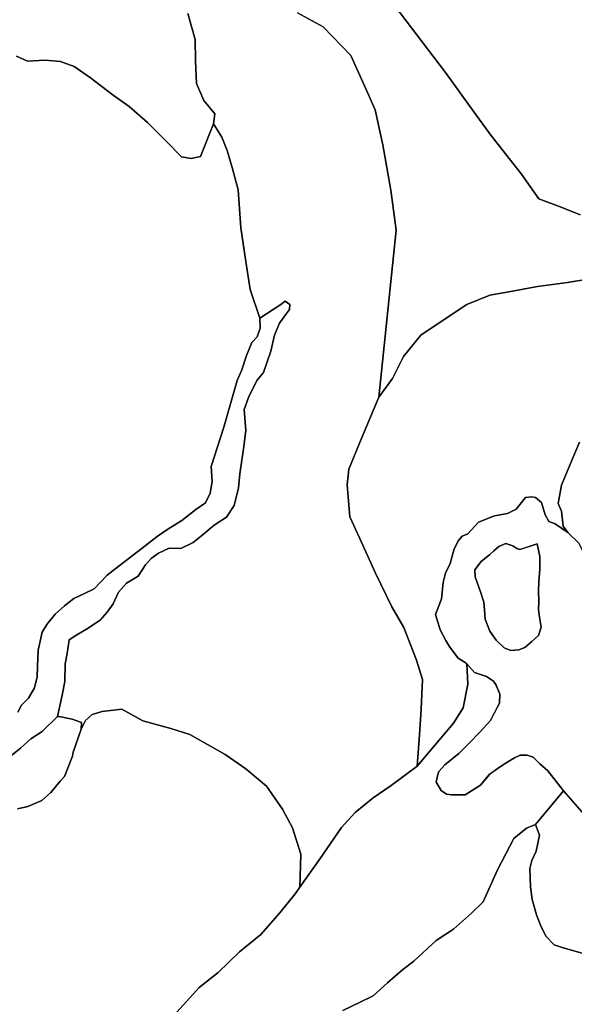
# Model space of a CAD drawing. Units: inches. Extents: x 485165 to 506436, y 6713855 to 6743297.
# Drawn here: x 497204 to 498204, y 6717589 to 6719365 of the extents above; entities that cross this region are included whole.
import ezdxf

# ---------------------------------------------------------------- set-up
doc = ezdxf.new("R2010")
doc.units = ezdxf.units.IN
doc.header["$MEASUREMENT"] = 0
doc.layers.add('DBO.Environment_Soil_poly', color=10, linetype='Continuous')

# ---------------------------------------------------------------- blocks, each defined once
blk = doc.blocks.new('Environment_Soil_poly_ACAD_1_FMEBLOCK35')
at = {"layer": 'DBO.Environment_Soil_poly'}
for points in [[(-305.1, 495), (-285.2, 475.5), (-277.6, 460.4), (-276, 436.4), (-272.4, 417.8), (-270.6, 400.7), (-267.9, 380.5), (-260.7, 345.6), (-254.5, 287.8), (-258.7, 267.8), (-273.7, 246.9), (-273.1, 216.8), (-267.2, 183.5), (-258.3, 156.1), (-249.1, 117.1), (-244.4, 98.4), (-239.2, 77.8), (-212, 44.8), (-194.9, 31.3), (-182.8, 16.1), (-161.8, -19.2), (-134.9, -47.9), (-109.9, -62.8), (-81.7, -70), (-43.9, -70.1), (-19.5, -64.4), (4.7, -66.8), (28.3, -65.4), (55.8, -74.7), (74.6, -89.7), (92, -112.5), (112, -127.5), (131.6, -138.1), (144.3, -152), (171.3, -166.5), (182.5, -183.2), (198.3, -201.3), (214.4, -212.9), (227, -231.3), (252.2, -246.7), (288.3, -262.6), (306, -270.2), (324.7, -280.1), (353, -307), (368.3, -331.4), (389, -345.4), (407.2, -347.1), (411.3, -340.2), (408, -328.3), (427.4, -313.1), (450.1, -311.1), (473.9, -312.5), (492.5, -310.1), (505.4, -298), (517.9, -292.2), (525.3, -289.9), (538.2, -293.5), (543.2, -295.7), (543.2, -301.9), (531.3, -311.3), (523.8, -326.6), (514.7, -340.9), (494.9, -346.6), (483.8, -343.3), (470.9, -345.9), (468, -366.3), (463, -376), (454.3, -375.5), (446.9, -376.6), (426.4, -390.6), (412.1, -402.2), (385.9, -416), (354.4, -420.9), (352.3, -414), (339, -423), (329.8, -440.7), (319.9, -459.3), (314.8, -471.2), (305.1, -483), (301.7, -490.2), (287.1, -497.5), (272.5, -503.7), (257.9, -509.8), (248.8, -524.1), (230.6, -546.6), (221.8, -550.6), (212.9, -557), (206, -559.1), (206, -559.1), (206.2, -558.4), (197.3, -540.6), (184.6, -543.6), (173.5, -549.9), (162.3, -550), (156.1, -548.9), (154.6, -544.5), (156.9, -538.4), (159.6, -531), (173.9, -527.8), (179.8, -520), (191.9, -504.8), (198.2, -477.2), (199.1, -451.5), (201.2, -425.8), (203.8, -406.1), (189.5, -369.4), (166.2, -350.9), (153.5, -329.8), (142.7, -316.2), (125.3, -291.1), (119.3, -275.9), (106, -259.5), (90.6, -238.5), (79.7, -220), (67, -197.7), (58.8, -172.8), (38.4, -154.6), (22.1, -142.5), (4.8, -128.5), (-45.9, -93.5), (-87, -89.9), (-117.1, -93.1), (-147.3, -91.3), (-177.7, -89), (-205.2, -67.4), (-239.3, -40.3), (-261, -22.8), (-279, -9.7), (-312.7, 28.7), (-341, 65.2), (-355.3, 77.7), (-367.1, 89.7), (-378.2, 93), (-390.6, 92.9), (-400.8, 88.2), (-413.2, 80.9), (-426.2, 72.6), (-445.8, 59.1), (-462.4, 39.1), (-489.7, 21.4), (-514.7, 21.7), (-523.6, 22.7), (-533.5, 29.4), (-542.2, 44.5), (-540.1, 55.6), (-537.6, 63.5), (-526.9, 75.7), (-501.6, 96.4), (-483.5, 114.3), (-463.7, 134.6), (-444.3, 155.9), (-437.3, 169.8), (-428.3, 186.9), (-427.4, 203.1), (-434.1, 219.7), (-439.1, 226.9), (-451.5, 235.3), (-473.3, 242.1), (-487.2, 258.1), (-488, 259), (-502.4, 268.1), (-517.8, 288), (-524.6, 300), (-534.8, 319.5), (-543.2, 347.1), (-537.5, 362.7), (-532.6, 375.1), (-529.5, 404.6), (-525.6, 421.6), (-516.9, 439.1), (-510, 465.4), (-502.2, 480.2), (-495.1, 487.9), (-484.9, 492.6), (-465.8, 513.2), (-437.3, 524.7), (-413.4, 529), (-398, 537.1), (-381.2, 557.8), (-369.9, 559.1), (-363.1, 557.7), (-352.1, 548.7), (-345.9, 526.8), (-339.1, 514.8), (-328, 510.3)], [(-360.1, 474.2), (-391.1, 464.4), (-396.8, 465.7), (-404.2, 470.7), (-416.5, 475.2), (-429, 469.5), (-438.4, 461.8), (-445.4, 455.1), (-461.4, 442.2), (-472.5, 427.5), (-471.7, 414.9), (-461.5, 385.9), (-456.5, 369.1), (-455.1, 355.1), (-453.9, 338.2), (-445.6, 316.7), (-434.1, 300.6), (-419.8, 287), (-407.8, 281.8), (-393.4, 283.4), (-382.3, 287.4), (-369.8, 298.2), (-357.9, 308.8), (-353.1, 323.9), (-356, 342.2), (-357.9, 356), (-357, 371), (-357.7, 388.1), (-357, 407), (-355.5, 428), (-355.1, 451.2)], [(271.4, -295.1), (229.6, -259.9), (219.1, -250.7), (218.1, -252.2), (217.1, -256.1), (217.9, -261.3), (224.7, -279.6), (227.4, -299.7), (237.7, -313.5), (254.6, -323.1), (269.9, -332.9), (288.3, -355.3), (315.1, -370.5), (322.2, -345.9), (317.9, -327.1)]]:
    blk.add_lwpolyline(points, close=True, dxfattribs=at)
blk = doc.blocks.new('Environment_Soil_poly_ACAD_1_FMEBLOCK36')
at = {"layer": 'DBO.Environment_Soil_poly'}
for points in [[(-305.1, 495), (-285.2, 475.5), (-277.6, 460.4), (-276, 436.4), (-272.4, 417.8), (-270.6, 400.7), (-267.9, 380.5), (-260.7, 345.6), (-254.5, 287.8), (-258.7, 267.8), (-273.7, 246.9), (-273.1, 216.8), (-267.2, 183.5), (-258.3, 156.1), (-249.1, 117.1), (-244.4, 98.4), (-239.2, 77.8), (-212, 44.8), (-194.9, 31.3), (-182.8, 16.1), (-161.8, -19.2), (-134.9, -47.9), (-109.9, -62.8), (-81.7, -70), (-43.9, -70.1), (-19.5, -64.4), (4.7, -66.8), (28.3, -65.4), (55.8, -74.7), (74.6, -89.7), (92, -112.5), (112, -127.5), (131.6, -138.1), (144.3, -152), (171.3, -166.5), (182.5, -183.2), (198.3, -201.3), (214.4, -212.9), (227, -231.3), (252.2, -246.7), (288.3, -262.6), (306, -270.2), (324.7, -280.1), (353, -307), (368.3, -331.4), (389, -345.4), (407.2, -347.1), (411.3, -340.2), (408, -328.3), (427.4, -313.1), (450.1, -311.1), (473.9, -312.5), (492.5, -310.1), (505.4, -298), (517.9, -292.2), (525.3, -289.9), (538.2, -293.5), (543.2, -295.7), (543.2, -301.9), (531.3, -311.3), (523.8, -326.6), (514.7, -340.9), (494.9, -346.6), (483.8, -343.3), (470.9, -345.9), (468, -366.3), (463, -376), (454.3, -375.5), (446.9, -376.6), (426.4, -390.6), (412.1, -402.2), (385.9, -416), (354.4, -420.9), (352.3, -414), (339, -423), (329.8, -440.7), (319.9, -459.3), (314.8, -471.2), (305.1, -483), (301.7, -490.2), (287.1, -497.5), (272.5, -503.7), (257.9, -509.8), (248.8, -524.1), (230.6, -546.6), (221.8, -550.6), (212.9, -557), (206, -559.1), (206, -559.1), (206.2, -558.4), (197.3, -540.6), (184.6, -543.6), (173.5, -549.9), (162.3, -550), (156.1, -548.9), (154.6, -544.5), (156.9, -538.4), (159.6, -531), (173.9, -527.8), (179.8, -520), (191.9, -504.8), (198.2, -477.2), (199.1, -451.5), (201.2, -425.8), (203.8, -406.1), (189.5, -369.4), (166.2, -350.9), (153.5, -329.8), (142.7, -316.2), (125.3, -291.1), (119.3, -275.9), (106, -259.5), (90.6, -238.5), (79.7, -220), (67, -197.7), (58.8, -172.8), (38.4, -154.6), (22.1, -142.5), (4.8, -128.5), (-45.9, -93.5), (-87, -89.9), (-117.1, -93.1), (-147.3, -91.3), (-177.7, -89), (-205.2, -67.4), (-239.3, -40.3), (-261, -22.8), (-279, -9.7), (-312.7, 28.7), (-341, 65.2), (-355.3, 77.7), (-367.1, 89.7), (-378.2, 93), (-390.6, 92.9), (-400.8, 88.2), (-413.2, 80.9), (-426.2, 72.6), (-445.8, 59.1), (-462.4, 39.1), (-489.7, 21.4), (-514.7, 21.7), (-523.6, 22.7), (-533.5, 29.4), (-542.2, 44.5), (-540.1, 55.6), (-537.6, 63.5), (-526.9, 75.7), (-501.6, 96.4), (-483.5, 114.3), (-463.7, 134.6), (-444.3, 155.9), (-437.3, 169.8), (-428.3, 186.9), (-427.4, 203.1), (-434.1, 219.7), (-439.1, 226.9), (-451.5, 235.3), (-473.3, 242.1), (-487.2, 258.1), (-488, 259), (-502.4, 268.1), (-517.8, 288), (-524.6, 300), (-534.8, 319.5), (-543.2, 347.1), (-537.5, 362.7), (-532.6, 375.1), (-529.5, 404.6), (-525.6, 421.6), (-516.9, 439.1), (-510, 465.4), (-502.2, 480.2), (-495.1, 487.9), (-484.9, 492.6), (-465.8, 513.2), (-437.3, 524.7), (-413.4, 529), (-398, 537.1), (-381.2, 557.8), (-369.9, 559.1), (-363.1, 557.7), (-352.1, 548.7), (-345.9, 526.8), (-339.1, 514.8), (-328, 510.3)], [(-360.1, 474.2), (-391.1, 464.4), (-396.8, 465.7), (-404.2, 470.7), (-416.5, 475.2), (-429, 469.5), (-438.4, 461.8), (-445.4, 455.1), (-461.4, 442.2), (-472.5, 427.5), (-471.7, 414.9), (-461.5, 385.9), (-456.5, 369.1), (-455.1, 355.1), (-453.9, 338.2), (-445.6, 316.7), (-434.1, 300.6), (-419.8, 287), (-407.8, 281.8), (-393.4, 283.4), (-382.3, 287.4), (-369.8, 298.2), (-357.9, 308.8), (-353.1, 323.9), (-356, 342.2), (-357.9, 356), (-357, 371), (-357.7, 388.1), (-357, 407), (-355.5, 428), (-355.1, 451.2)], [(271.4, -295.1), (229.6, -259.9), (219.1, -250.7), (218.1, -252.2), (217.1, -256.1), (217.9, -261.3), (224.7, -279.6), (227.4, -299.7), (237.7, -313.5), (254.6, -323.1), (269.9, -332.9), (288.3, -355.3), (315.1, -370.5), (322.2, -345.9), (317.9, -327.1)]]:
    blk.add_lwpolyline(points, close=True, dxfattribs=at)

msp = doc.modelspace()

# ---------------------------------------------------------------- linework, layer by layer
at = {"layer": 'DBO.Environment_Soil_poly'}
for points in [[(497880.4222, 6719390.7374), (497972.3964, 6719269.872), (498023.133, 6719198.6865), (498053.5685, 6719156.4351), (498108.8981, 6719086.2694), (498140.4219, 6719041.7085), (498180.5627, 6719026.9815), (498215.22, 6719013.1243)], [(497880.4222, 6719390.7374), (497972.3964, 6719269.872), (498023.133, 6719198.6865), (498053.5685, 6719156.4351), (498108.8981, 6719086.2694), (498140.4219, 6719041.7085), (498180.5627, 6719026.9815), (498215.22, 6719013.1243)], [(498215.22, 6719013.1243), (498180.5627, 6719026.9815), (498140.4219, 6719041.7085), (498108.8981, 6719086.2694), (498053.5685, 6719156.4351), (498023.133, 6719198.6865), (497972.3964, 6719269.872), (497880.4222, 6719390.7374)], [(498215.22, 6719013.1243), (498180.5627, 6719026.9815), (498140.4219, 6719041.7085), (498108.8981, 6719086.2694), (498053.5685, 6719156.4351), (498023.133, 6719198.6865), (497972.3964, 6719269.872), (497880.4222, 6719390.7374)], [(497507.5369, 6719375.9605), (497520.7962, 6719329.11), (497521.4724, 6719290.7278), (497523.1628, 6719249.9961), (497536.521, 6719219.4323), (497556.0884, 6719194.9673), (497553.9033, 6719177.011), (497530.0893, 6719118.5029), (497513.4904, 6719114.5637), (497496.0834, 6719117.5631), (497468.7237, 6719145.8873), (497434.5364, 6719179.6304), (497401.4871, 6719208.2646), (497373.0719, 6719228.8304), (497332.1808, 6719260.174), (497302.6194, 6719280.7998), (497278.2035, 6719289.678), (497249.5821, 6719291.6676), (497218.5118, 6719290.3379), (497198.4414, 6719299.436)], [(497507.5369, 6719375.9605), (497520.7962, 6719329.11), (497521.4724, 6719290.7278), (497523.1628, 6719249.9961), (497536.521, 6719219.4323), (497556.0884, 6719194.9673), (497553.9033, 6719177.011), (497530.0893, 6719118.5029), (497513.4904, 6719114.5637), (497496.0834, 6719117.5631), (497468.7237, 6719145.8873), (497434.5364, 6719179.6304), (497401.4871, 6719208.2646), (497373.0719, 6719228.8304), (497332.1808, 6719260.174), (497302.6194, 6719280.7998), (497278.2035, 6719289.678), (497249.5821, 6719291.6676), (497218.5118, 6719290.3379), (497198.4414, 6719299.436)], [(497704.9671, 6719377.5901), (497751.2511, 6719352.1653), (497801.394, 6719300.3758), (497828.8032, 6719239.2783), (497845.4269, 6719202.4758), (497859.049, 6719139.5386), (497873.7431, 6719057.4053), (497883.2011, 6718985.25), (497851.9741, 6718683.9813), (497820.31, 6718608.1068), (497797.5185, 6718554.2977), (497794.9128, 6718526.1034), (497799.4893, 6718468.0153), (497817.0199, 6718430.5329), (497845.7237, 6718366.6859), (497875.2108, 6718306.0182), (497897.0871, 6718268.8458), (497919.524, 6718209.9978), (497930.9115, 6718174.755), (497928.2893, 6718121.2458), (497925.1724, 6718074.8153), (497921.099, 6718018.3968), (497874.0977, 6717983.8238), (497841.642, 6717961.5584), (497809.0462, 6717934.7438), (497784.4818, 6717907.6793), (497746.2788, 6717851.8407), (497709.3622, 6717800.5311), (497711.4484, 6717859.989), (497696.0369, 6717907.4394), (497678.1681, 6717940.8326), (497649.5386, 6717982.764), (497612.3581, 6718014.0177), (497575.0291, 6718039.5725), (497511.3877, 6718075.5152), (497476.8623, 6718086.6329), (497426.3566, 6718100.5001), (497388.4339, 6718121.2958), (497353.2324, 6718116.9067), (497334.7535, 6718111.7778), (497322.7723, 6718101.1999), (497315.4582, 6718085.4631), (497315.5571, 6718097.3107), (497299.2221, 6718103.2895), (497278.4838, 6718107.8086), (497272.753, 6718107.9885), (497281.1637, 6718146.7407), (497285.9628, 6718171.4556), (497286.3833, 6718203.1592), (497290.1022, 6718221.7454), (497293.7634, 6718246.5004), (497307.5422, 6718255.6585), (497324.776, 6718265.8364), (497349.2991, 6718282.1931), (497362.3111, 6718296.6202), (497372.808, 6718311.5771), (497382.7773, 6718332.4829), (497396.7375, 6718348.4696), (497417.7314, 6718361.5069), (497431.3618, 6718381.8528), (497441.298, 6718393.1705), (497454.8624, 6718402.7885), (497473.8938, 6718411.5468), (497494.9702, 6718411.1168), (497517.0361, 6718421.8447), (497532.5218, 6718434.5921), (497554.8103, 6718453.2883), (497576.9669, 6718467.4254), (497591.2982, 6718488.6511), (497598.8431, 6718520.8145), (497601.3499, 6718545.5895), (497607.8723, 6718590.7903), (497612.0035, 6718624.1935), (497608.9195, 6718662.1557), (497617.0664, 6718683.3514), (497632.1234, 6718713.8952), (497643.7582, 6718728.8222), (497657.4298, 6718767.1844), (497663.7214, 6718795.9485), (497672.7919, 6718817.5741), (497685.4327, 6718835.2005), (497690.6606, 6718842.0991), (497691.378, 6718851.4272), (497683.0497, 6718857.1661), (497675.1007, 6718851.2573), (497637.5161, 6718826.6623), (497619.6886, 6718878.1018), (497611.9128, 6718928.5315), (497603.0568, 6718989.7291), (497598.068, 6719058.3251), (497587.7195, 6719098.5869), (497578.6985, 6719128.7608), (497568.5891, 6719152.8059), (497553.9033, 6719177.011), (497556.0884, 6719194.9673), (497536.521, 6719219.4323), (497523.1628, 6719249.9961), (497521.4724, 6719290.7278), (497520.7962, 6719329.11), (497507.5369, 6719375.9605)], [(497704.9671, 6719377.5901), (497751.2511, 6719352.1653), (497801.394, 6719300.3758), (497828.8032, 6719239.2783), (497845.4269, 6719202.4758), (497859.049, 6719139.5386), (497873.7431, 6719057.4053), (497883.2011, 6718985.25), (497851.9741, 6718683.9813), (497820.31, 6718608.1068), (497797.5185, 6718554.2977), (497794.9128, 6718526.1034), (497799.4893, 6718468.0153), (497817.0199, 6718430.5329), (497845.7237, 6718366.6859), (497875.2108, 6718306.0182), (497897.0871, 6718268.8458), (497919.524, 6718209.9978), (497930.9115, 6718174.755), (497928.2893, 6718121.2458), (497925.1724, 6718074.8153), (497921.099, 6718018.3968), (497874.0977, 6717983.8238), (497841.642, 6717961.5584), (497809.0462, 6717934.7438), (497784.4818, 6717907.6793), (497746.2788, 6717851.8407), (497709.3622, 6717800.5311), (497711.4484, 6717859.989), (497696.0369, 6717907.4394), (497678.1681, 6717940.8326), (497649.5386, 6717982.764), (497612.3581, 6718014.0177), (497575.0291, 6718039.5725), (497511.3877, 6718075.5152), (497476.8623, 6718086.6329), (497426.3566, 6718100.5001), (497388.4339, 6718121.2958), (497353.2324, 6718116.9067), (497334.7535, 6718111.7778), (497322.7723, 6718101.1999), (497315.4582, 6718085.4631), (497315.5571, 6718097.3107), (497299.2221, 6718103.2895), (497278.4838, 6718107.8086), (497272.753, 6718107.9885), (497281.1637, 6718146.7407), (497285.9628, 6718171.4556), (497286.3833, 6718203.1592), (497290.1022, 6718221.7454), (497293.7634, 6718246.5004), (497307.5422, 6718255.6585), (497324.776, 6718265.8364), (497349.2991, 6718282.1931), (497362.3111, 6718296.6202), (497372.808, 6718311.5771), (497382.7773, 6718332.4829), (497396.7375, 6718348.4696), (497417.7314, 6718361.5069), (497431.3618, 6718381.8528), (497441.298, 6718393.1705), (497454.8624, 6718402.7885), (497473.8938, 6718411.5468), (497494.9702, 6718411.1168), (497517.0361, 6718421.8447), (497532.5218, 6718434.5921), (497554.8103, 6718453.2883), (497576.9669, 6718467.4254), (497591.2982, 6718488.6511), (497598.8431, 6718520.8145), (497601.3499, 6718545.5895), (497607.8723, 6718590.7903), (497612.0035, 6718624.1935), (497608.9195, 6718662.1557), (497617.0664, 6718683.3514), (497632.1234, 6718713.8952), (497643.7582, 6718728.8222), (497657.4298, 6718767.1844), (497663.7214, 6718795.9485), (497672.7919, 6718817.5741), (497685.4327, 6718835.2005), (497690.6606, 6718842.0991), (497691.378, 6718851.4272), (497683.0497, 6718857.1661), (497675.1007, 6718851.2573), (497637.5161, 6718826.6623), (497619.6886, 6718878.1018), (497611.9128, 6718928.5315), (497603.0568, 6718989.7291), (497598.068, 6719058.3251), (497587.7195, 6719098.5869), (497578.6985, 6719128.7608), (497568.5891, 6719152.8059), (497553.9033, 6719177.011), (497556.0884, 6719194.9673), (497536.521, 6719219.4323), (497523.1628, 6719249.9961), (497521.4724, 6719290.7278), (497520.7962, 6719329.11), (497507.5369, 6719375.9605)], [(498232.4126, 6718897.8578), (498192.3625, 6718890.6792), (498138.1131, 6718883.7206), (498086.0901, 6718874.4025), (498051.7874, 6718868.1838), (498010.7725, 6718850.9873), (497973.1962, 6718826.4023), (497927.6874, 6718795.8885), (497896.147, 6718757.1864), (497876.2663, 6718717.6744), (497851.9741, 6718683.9813), (497883.2011, 6718985.25), (497873.7431, 6719057.4053), (497859.049, 6719139.5386), (497845.4269, 6719202.4758), (497828.8032, 6719239.2783), (497801.394, 6719300.3758), (497751.2511, 6719352.1653), (497704.9671, 6719377.5901)], [(498232.4126, 6718897.8578), (498192.3625, 6718890.6792), (498138.1131, 6718883.7206), (498086.0901, 6718874.4025), (498051.7874, 6718868.1838), (498010.7725, 6718850.9873), (497973.1962, 6718826.4023), (497927.6874, 6718795.8885), (497896.147, 6718757.1864), (497876.2663, 6718717.6744), (497851.9741, 6718683.9813), (497883.2011, 6718985.25), (497873.7431, 6719057.4053), (497859.049, 6719139.5386), (497845.4269, 6719202.4758), (497828.8032, 6719239.2783), (497801.394, 6719300.3758), (497751.2511, 6719352.1653), (497704.9671, 6719377.5901)], [(497198.4414, 6719299.436), (497218.5118, 6719290.3379), (497249.5821, 6719291.6676), (497278.2035, 6719289.678), (497302.6194, 6719280.7998), (497332.1808, 6719260.174), (497373.0719, 6719228.8304), (497401.4871, 6719208.2646), (497434.5364, 6719179.6304), (497468.7237, 6719145.8873), (497496.0834, 6719117.5631), (497513.4904, 6719114.5637), (497530.0893, 6719118.5029), (497553.9033, 6719177.011), (497568.5891, 6719152.8059), (497578.6985, 6719128.7608), (497587.7195, 6719098.5869), (497598.068, 6719058.3251), (497603.0568, 6718989.7291), (497611.9128, 6718928.5315), (497619.6886, 6718878.1018), (497637.5161, 6718826.6623), (497638.1676, 6718808.386), (497632.4614, 6718792.8292), (497623.0199, 6718782.8612), (497613.1991, 6718759.206), (497604.9286, 6718733.4612), (497596.3776, 6718714.3351), (497572.5224, 6718630.2222), (497549.4588, 6718558.8468), (497551.2481, 6718532.1022), (497547.6777, 6718510.7666), (497539.4071, 6718493.4601), (497521.8929, 6718481.4625), (497496.8173, 6718461.4766), (497471.181, 6718446.3097), (497452.2403, 6718432.5325), (497425.3011, 6718411.6867), (497399.5493, 6718391.9607), (497383.6266, 6718380.1432), (497362.3028, 6718362.9966), (497338.7115, 6718338.6416), (497319.878, 6718329.4235), (497301.7701, 6718321.0752), (497284.8991, 6718307.6879), (497268.2095, 6718292.691), (497253.2515, 6718273.9948), (497245.0717, 6718260.0976), (497237.5432, 6718227.9441), (497236.7186, 6718198.3102), (497235.7621, 6718179.8639), (497230.8641, 6718160.1579), (497220.0208, 6718141.1018), (497207.7592, 6718128.7143), (497201.2203, 6718116.1269)], [(497198.4414, 6719299.436), (497218.5118, 6719290.3379), (497249.5821, 6719291.6676), (497278.2035, 6719289.678), (497302.6194, 6719280.7998), (497332.1808, 6719260.174), (497373.0719, 6719228.8304), (497401.4871, 6719208.2646), (497434.5364, 6719179.6304), (497468.7237, 6719145.8873), (497496.0834, 6719117.5631), (497513.4904, 6719114.5637), (497530.0893, 6719118.5029), (497553.9033, 6719177.011), (497568.5891, 6719152.8059), (497578.6985, 6719128.7608), (497587.7195, 6719098.5869), (497598.068, 6719058.3251), (497603.0568, 6718989.7291), (497611.9128, 6718928.5315), (497619.6886, 6718878.1018), (497637.5161, 6718826.6623), (497638.1676, 6718808.386), (497632.4614, 6718792.8292), (497623.0199, 6718782.8612), (497613.1991, 6718759.206), (497604.9286, 6718733.4612), (497596.3776, 6718714.3351), (497572.5224, 6718630.2222), (497549.4588, 6718558.8468), (497551.2481, 6718532.1022), (497547.6777, 6718510.7666), (497539.4071, 6718493.4601), (497521.8929, 6718481.4625), (497496.8173, 6718461.4766), (497471.181, 6718446.3097), (497452.2403, 6718432.5325), (497425.3011, 6718411.6867), (497399.5493, 6718391.9607), (497383.6266, 6718380.1432), (497362.3028, 6718362.9966), (497338.7115, 6718338.6416), (497319.878, 6718329.4235), (497301.7701, 6718321.0752), (497284.8991, 6718307.6879), (497268.2095, 6718292.691), (497253.2515, 6718273.9948), (497245.0717, 6718260.0976), (497237.5432, 6718227.9441), (497236.7186, 6718198.3102), (497235.7621, 6718179.8639), (497230.8641, 6718160.1579), (497220.0208, 6718141.1018), (497207.7592, 6718128.7143), (497201.2203, 6718116.1269)], [(498213.9501, 6718603.1078), (498197.5409, 6718564.6256), (498181.3378, 6718525.6835), (498175.3926, 6718492.5703), (498181.412, 6718478.4831), (498184.5537, 6718451.2387), (498192.4862, 6718440.2809), (498169.5627, 6718455.5778), (498158.4638, 6718460.0369), (498151.694, 6718472.1044), (498145.4272, 6718493.96), (498134.4519, 6718502.9682), (498127.6161, 6718504.3179), (498116.3606, 6718503.0781), (498099.5308, 6718482.3923), (498084.177, 6718474.214), (498060.2476, 6718469.9449), (498031.7582, 6718458.5072), (498012.6278, 6718437.8914), (498002.4195, 6718433.2024), (497995.3363, 6718425.4339), (497987.6017, 6718410.6169), (497980.6917, 6718384.3823), (497971.9593, 6718366.8659), (497968.0508, 6718349.8793), (497964.9421, 6718320.3253), (497960.0194, 6718307.9378), (497954.3215, 6718292.381), (497962.724, 6718264.7566), (497972.9488, 6718245.2906), (497979.7187, 6718233.2231), (497995.1961, 6718213.3471), (498009.6099, 6718204.239), (498010.352, 6718203.3891), (498012.6773, 6718166.2867), (498003.7223, 6718123.9253), (497986.7029, 6718096.4109), (497921.099, 6718018.3968), (497925.1724, 6718074.8153), (497928.2893, 6718121.2458), (497930.9115, 6718174.755), (497919.524, 6718209.9978), (497897.0871, 6718268.8458), (497875.2108, 6718306.0182), (497845.7237, 6718366.6859), (497817.0199, 6718430.5329), (497799.4893, 6718468.0153), (497794.9128, 6718526.1034), (497797.5185, 6718554.2977), (497820.31, 6718608.1068), (497851.9741, 6718683.9813), (497876.2663, 6718717.6744), (497896.147, 6718757.1864), (497927.6874, 6718795.8885), (497973.1962, 6718826.4023), (498010.7725, 6718850.9873), (498051.7874, 6718868.1838), (498086.0901, 6718874.4025), (498138.1131, 6718883.7206), (498192.3625, 6718890.6792), (498232.4126, 6718897.8578)], [(498213.9501, 6718603.1078), (498197.5409, 6718564.6256), (498181.3378, 6718525.6835), (498175.3926, 6718492.5703), (498181.412, 6718478.4831), (498184.5537, 6718451.2387), (498192.4862, 6718440.2809), (498169.5627, 6718455.5778), (498158.4638, 6718460.0369), (498151.694, 6718472.1044), (498145.4272, 6718493.96), (498134.4519, 6718502.9682), (498127.6161, 6718504.3179), (498116.3606, 6718503.0781), (498099.5308, 6718482.3923), (498084.177, 6718474.214), (498060.2476, 6718469.9449), (498031.7582, 6718458.5072), (498012.6278, 6718437.8914), (498002.4195, 6718433.2024), (497995.3363, 6718425.4339), (497987.6017, 6718410.6169), (497980.6917, 6718384.3823), (497971.9593, 6718366.8659), (497968.0508, 6718349.8793), (497964.9421, 6718320.3253), (497960.0194, 6718307.9378), (497954.3215, 6718292.381), (497962.724, 6718264.7566), (497972.9488, 6718245.2906), (497979.7187, 6718233.2231), (497995.1961, 6718213.3471), (498009.6099, 6718204.239), (498010.352, 6718203.3891), (498012.6773, 6718166.2867), (498003.7223, 6718123.9253), (497986.7029, 6718096.4109), (497921.099, 6718018.3968), (497925.1724, 6718074.8153), (497928.2893, 6718121.2458), (497930.9115, 6718174.755), (497919.524, 6718209.9978), (497897.0871, 6718268.8458), (497875.2108, 6718306.0182), (497845.7237, 6718366.6859), (497817.0199, 6718430.5329), (497799.4893, 6718468.0153), (497794.9128, 6718526.1034), (497797.5185, 6718554.2977), (497820.31, 6718608.1068), (497851.9741, 6718683.9813), (497876.2663, 6718717.6744), (497896.147, 6718757.1864), (497927.6874, 6718795.8885), (497973.1962, 6718826.4023), (498010.7725, 6718850.9873), (498051.7874, 6718868.1838), (498086.0901, 6718874.4025), (498138.1131, 6718883.7206), (498192.3625, 6718890.6792), (498232.4126, 6718897.8578)], [(497201.2203, 6718116.1269), (497207.7592, 6718128.7143), (497220.0208, 6718141.1018), (497230.8641, 6718160.1579), (497235.7621, 6718179.8639), (497236.7186, 6718198.3102), (497237.5432, 6718227.9441), (497245.0717, 6718260.0976), (497253.2515, 6718273.9948), (497268.2095, 6718292.691), (497284.8991, 6718307.6879), (497301.7701, 6718321.0752), (497319.878, 6718329.4235), (497338.7115, 6718338.6416), (497362.3028, 6718362.9966), (497383.6266, 6718380.1432), (497399.5493, 6718391.9607), (497425.3011, 6718411.6867), (497452.2403, 6718432.5325), (497471.181, 6718446.3097), (497496.8173, 6718461.4766), (497521.8929, 6718481.4625), (497539.4071, 6718493.4601), (497547.6777, 6718510.7666), (497551.2481, 6718532.1022), (497549.4588, 6718558.8468), (497572.5224, 6718630.2222), (497596.3776, 6718714.3351), (497604.9286, 6718733.4612), (497613.1991, 6718759.206), (497623.0199, 6718782.8612), (497632.4614, 6718792.8292), (497638.1676, 6718808.386), (497637.5161, 6718826.6623), (497675.1007, 6718851.2573), (497683.0497, 6718857.1661), (497691.378, 6718851.4272), (497690.6606, 6718842.0991), (497685.4327, 6718835.2005), (497672.7919, 6718817.5741), (497663.7214, 6718795.9485), (497657.4298, 6718767.1844), (497643.7582, 6718728.8222), (497632.1234, 6718713.8952), (497617.0664, 6718683.3514), (497608.9195, 6718662.1557), (497612.0035, 6718624.1935), (497607.8723, 6718590.7903), (497601.3499, 6718545.5895), (497598.8431, 6718520.8145), (497591.2982, 6718488.6511), (497576.9669, 6718467.4254), (497554.8103, 6718453.2883), (497532.5218, 6718434.5921), (497517.0361, 6718421.8447), (497494.9702, 6718411.1168), (497473.8938, 6718411.5468), (497454.8624, 6718402.7885), (497441.298, 6718393.1705), (497431.3618, 6718381.8528), (497417.7314, 6718361.5069), (497396.7375, 6718348.4696), (497382.7773, 6718332.4829), (497372.808, 6718311.5771), (497362.3111, 6718296.6202), (497349.2991, 6718282.1931), (497324.776, 6718265.8364), (497307.5422, 6718255.6585), (497293.7634, 6718246.5004), (497290.1022, 6718221.7454), (497286.3833, 6718203.1592), (497285.9628, 6718171.4556), (497281.1637, 6718146.7407), (497272.753, 6718107.9885), (497244.7336, 6718081.034), (497224.4241, 6718067.7367), (497205.6235, 6718051.2101), (497186.856, 6718035.8232)], [(497201.2203, 6718116.1269), (497207.7592, 6718128.7143), (497220.0208, 6718141.1018), (497230.8641, 6718160.1579), (497235.7621, 6718179.8639), (497236.7186, 6718198.3102), (497237.5432, 6718227.9441), (497245.0717, 6718260.0976), (497253.2515, 6718273.9948), (497268.2095, 6718292.691), (497284.8991, 6718307.6879), (497301.7701, 6718321.0752), (497319.878, 6718329.4235), (497338.7115, 6718338.6416), (497362.3028, 6718362.9966), (497383.6266, 6718380.1432), (497399.5493, 6718391.9607), (497425.3011, 6718411.6867), (497452.2403, 6718432.5325), (497471.181, 6718446.3097), (497496.8173, 6718461.4766), (497521.8929, 6718481.4625), (497539.4071, 6718493.4601), (497547.6777, 6718510.7666), (497551.2481, 6718532.1022), (497549.4588, 6718558.8468), (497572.5224, 6718630.2222), (497596.3776, 6718714.3351), (497604.9286, 6718733.4612), (497613.1991, 6718759.206), (497623.0199, 6718782.8612), (497632.4614, 6718792.8292), (497638.1676, 6718808.386), (497637.5161, 6718826.6623), (497675.1007, 6718851.2573), (497683.0497, 6718857.1661), (497691.378, 6718851.4272), (497690.6606, 6718842.0991), (497685.4327, 6718835.2005), (497672.7919, 6718817.5741), (497663.7214, 6718795.9485), (497657.4298, 6718767.1844), (497643.7582, 6718728.8222), (497632.1234, 6718713.8952), (497617.0664, 6718683.3514), (497608.9195, 6718662.1557), (497612.0035, 6718624.1935), (497607.8723, 6718590.7903), (497601.3499, 6718545.5895), (497598.8431, 6718520.8145), (497591.2982, 6718488.6511), (497576.9669, 6718467.4254), (497554.8103, 6718453.2883), (497532.5218, 6718434.5921), (497517.0361, 6718421.8447), (497494.9702, 6718411.1168), (497473.8938, 6718411.5468), (497454.8624, 6718402.7885), (497441.298, 6718393.1705), (497431.3618, 6718381.8528), (497417.7314, 6718361.5069), (497396.7375, 6718348.4696), (497382.7773, 6718332.4829), (497372.808, 6718311.5771), (497362.3111, 6718296.6202), (497349.2991, 6718282.1931), (497324.776, 6718265.8364), (497307.5422, 6718255.6585), (497293.7634, 6718246.5004), (497290.1022, 6718221.7454), (497286.3833, 6718203.1592), (497285.9628, 6718171.4556), (497281.1637, 6718146.7407), (497272.753, 6718107.9885), (497244.7336, 6718081.034), (497224.4241, 6718067.7367), (497205.6235, 6718051.2101), (497186.856, 6718035.8232)], [(498212.3339, 6718420.7349), (498192.4862, 6718440.2809), (498184.5537, 6718451.2387), (498181.412, 6718478.4831), (498175.3926, 6718492.5703), (498181.3378, 6718525.6835), (498197.5409, 6718564.6256), (498213.9501, 6718603.1078)], [(498212.3339, 6718420.7349), (498192.4862, 6718440.2809), (498184.5537, 6718451.2387), (498181.412, 6718478.4831), (498175.3926, 6718492.5703), (498181.3378, 6718525.6835), (498197.5409, 6718564.6256), (498213.9501, 6718603.1078)], [(497487.516, 6717575.177), (497527.698, 6717619.558), (497561.9017, 6717646.5625), (497600.9623, 6717683.6849), (497638.9427, 6717714.6686), (497673.4763, 6717754.2006), (497701.0009, 6717788.2536), (497709.3622, 6717800.5311), (497746.2788, 6717851.8407), (497784.4818, 6717907.6793), (497809.0462, 6717934.7438), (497841.642, 6717961.5584), (497874.0977, 6717983.8238), (497921.099, 6718018.3968), (497986.7029, 6718096.4109), (498003.7223, 6718123.9253), (498012.6773, 6718166.2867), (498010.352, 6718203.3891), (498024.2627, 6718187.3724), (498046.0565, 6718180.5438), (498058.4335, 6718172.1655), (498063.4882, 6718164.947), (498070.1261, 6718148.3203), (498069.2273, 6718132.1636), (498060.2806, 6718115.1071), (498053.2634, 6718101.1899), (498033.8939, 6718079.9043), (498014.0791, 6718059.5284), (497995.9465, 6718041.6221), (497970.64, 6718020.9663), (497960.0029, 6718008.7587), (497957.4879, 6718000.8504), (497955.3522, 6717989.7526), (497964.101, 6717974.6557), (497973.9878, 6717967.967), (497982.9016, 6717967.0072), (498007.8535, 6717966.6873), (498035.139, 6717984.3237), (498051.7214, 6718004.3296), (498071.3382, 6718017.8569), (498084.3914, 6718026.1152), (498096.7272, 6718033.4937), (498106.9438, 6718038.1928), (498119.3126, 6718038.2727), (498130.4362, 6718034.9634), (498142.236, 6718022.9659), (498156.5508, 6718010.4384), (498184.8588, 6717973.9958), (498134.1798, 6717913.5481), (498118.1911, 6717906.7495), (498095.2265, 6717888.3033), (498065.9537, 6717831.5248), (498040.3174, 6717774.1665), (498019.1338, 6717753.1608), (497986.7276, 6717724.7366), (497955.2368, 6717704.0508), (497915.0465, 6717666.9783), (497894.9431, 6717652.0913), (497867.2536, 6717628.0862), (497841.6338, 6717604.481), (497818.3887, 6717592.6534), (497787.0463, 6717577.6465)], [(497487.516, 6717575.177), (497527.698, 6717619.558), (497561.9017, 6717646.5625), (497600.9623, 6717683.6849), (497638.9427, 6717714.6686), (497673.4763, 6717754.2006), (497701.0009, 6717788.2536), (497709.3622, 6717800.5311), (497746.2788, 6717851.8407), (497784.4818, 6717907.6793), (497809.0462, 6717934.7438), (497841.642, 6717961.5584), (497874.0977, 6717983.8238), (497921.099, 6718018.3968), (497986.7029, 6718096.4109), (498003.7223, 6718123.9253), (498012.6773, 6718166.2867), (498010.352, 6718203.3891), (498024.2627, 6718187.3724), (498046.0565, 6718180.5438), (498058.4335, 6718172.1655), (498063.4882, 6718164.947), (498070.1261, 6718148.3203), (498069.2273, 6718132.1636), (498060.2806, 6718115.1071), (498053.2634, 6718101.1899), (498033.8939, 6718079.9043), (498014.0791, 6718059.5284), (497995.9465, 6718041.6221), (497970.64, 6718020.9663), (497960.0029, 6718008.7587), (497957.4879, 6718000.8504), (497955.3522, 6717989.7526), (497964.101, 6717974.6557), (497973.9878, 6717967.967), (497982.9016, 6717967.0072), (498007.8535, 6717966.6873), (498035.139, 6717984.3237), (498051.7214, 6718004.3296), (498071.3382, 6718017.8569), (498084.3914, 6718026.1152), (498096.7272, 6718033.4937), (498106.9438, 6718038.1928), (498119.3126, 6718038.2727), (498130.4362, 6718034.9634), (498142.236, 6718022.9659), (498156.5508, 6718010.4384), (498184.8588, 6717973.9958), (498134.1798, 6717913.5481), (498118.1911, 6717906.7495), (498095.2265, 6717888.3033), (498065.9537, 6717831.5248), (498040.3174, 6717774.1665), (498019.1338, 6717753.1608), (497986.7276, 6717724.7366), (497955.2368, 6717704.0508), (497915.0465, 6717666.9783), (497894.9431, 6717652.0913), (497867.2536, 6717628.0862), (497841.6338, 6717604.481), (497818.3887, 6717592.6534), (497787.0463, 6717577.6465)], [(497200.3215, 6717941.8724), (497219.2374, 6717946.0815), (497244.0739, 6717956.9493), (497260.5079, 6717971.2664), (497277.1068, 6717991.2923), (497284.9073, 6717999.9405), (497291.57, 6718017.0671), (497299.4365, 6718036.4531), (497300.558, 6718043.7116), (497315.4582, 6718085.4631), (497322.7723, 6718101.1999), (497334.7535, 6718111.7778), (497353.2324, 6718116.9067), (497388.4339, 6718121.2958), (497426.3566, 6718100.5001), (497476.8623, 6718086.6329), (497511.3877, 6718075.5152), (497575.0291, 6718039.5725), (497612.3581, 6718014.0177), (497649.5386, 6717982.764), (497678.1681, 6717940.8326), (497696.0369, 6717907.4394), (497711.4484, 6717859.989), (497709.3622, 6717800.5311), (497701.0009, 6717788.2536), (497673.4763, 6717754.2006), (497638.9427, 6717714.6686), (497600.9623, 6717683.6849), (497561.9017, 6717646.5625), (497527.698, 6717619.558), (497487.516, 6717575.177)], [(497200.3215, 6717941.8724), (497219.2374, 6717946.0815), (497244.0739, 6717956.9493), (497260.5079, 6717971.2664), (497277.1068, 6717991.2923), (497284.9073, 6717999.9405), (497291.57, 6718017.0671), (497299.4365, 6718036.4531), (497300.558, 6718043.7116), (497315.4582, 6718085.4631), (497322.7723, 6718101.1999), (497334.7535, 6718111.7778), (497353.2324, 6718116.9067), (497388.4339, 6718121.2958), (497426.3566, 6718100.5001), (497476.8623, 6718086.6329), (497511.3877, 6718075.5152), (497575.0291, 6718039.5725), (497612.3581, 6718014.0177), (497649.5386, 6717982.764), (497678.1681, 6717940.8326), (497696.0369, 6717907.4394), (497711.4484, 6717859.989), (497709.3622, 6717800.5311), (497701.0009, 6717788.2536), (497673.4763, 6717754.2006), (497638.9427, 6717714.6686), (497600.9623, 6717683.6849), (497561.9017, 6717646.5625), (497527.698, 6717619.558), (497487.516, 6717575.177)], [(497186.856, 6718035.8232), (497205.6235, 6718051.2101), (497224.4241, 6718067.7367), (497244.7336, 6718081.034), (497272.753, 6718107.9885), (497278.4838, 6718107.8086), (497299.2221, 6718103.2895), (497315.5571, 6718097.3107), (497315.4582, 6718085.4631), (497300.558, 6718043.7116), (497299.4365, 6718036.4531), (497291.57, 6718017.0671), (497284.9073, 6717999.9405), (497277.1068, 6717991.2923), (497260.5079, 6717971.2664), (497244.0739, 6717956.9493), (497219.2374, 6717946.0815), (497200.3215, 6717941.8724)], [(497186.856, 6718035.8232), (497205.6235, 6718051.2101), (497224.4241, 6718067.7367), (497244.7336, 6718081.034), (497272.753, 6718107.9885), (497278.4838, 6718107.8086), (497299.2221, 6718103.2895), (497315.5571, 6718097.3107), (497315.4582, 6718085.4631), (497300.558, 6718043.7116), (497299.4365, 6718036.4531), (497291.57, 6718017.0671), (497284.9073, 6717999.9405), (497277.1068, 6717991.2923), (497260.5079, 6717971.2664), (497244.0739, 6717956.9493), (497219.2374, 6717946.0815), (497200.3215, 6717941.8724)], [(498227.061, 6717678.6059), (498184.5784, 6717691.0934), (498168.0125, 6717696.3823), (498152.8732, 6717711.8892), (498143.5801, 6717731.7751), (498136.0681, 6717750.2514), (498128.5974, 6717778.2957), (498125.3403, 6717800.971), (498123.9632, 6717834.0743), (498128.0202, 6717848.3114), (498135.8208, 6717865.3879), (498141.6506, 6717893.9421), (498134.1798, 6717913.5481), (498184.8588, 6717973.9958), (498218.6008, 6717935.5736)], [(498227.061, 6717678.6059), (498184.5784, 6717691.0934), (498168.0125, 6717696.3823), (498152.8732, 6717711.8892), (498143.5801, 6717731.7751), (498136.0681, 6717750.2514), (498128.5974, 6717778.2957), (498125.3403, 6717800.971), (498123.9632, 6717834.0743), (498128.0202, 6717848.3114), (498135.8208, 6717865.3879), (498141.6506, 6717893.9421), (498134.1798, 6717913.5481), (498184.8588, 6717973.9958), (498218.6008, 6717935.5736)], [(497787.0463, 6717577.6465), (497818.3887, 6717592.6534), (497841.6338, 6717604.481), (497867.2536, 6717628.0862), (497894.9431, 6717652.0913), (497915.0465, 6717666.9783), (497955.2368, 6717704.0508), (497986.7276, 6717724.7366), (498019.1338, 6717753.1608), (498040.3174, 6717774.1665), (498065.9537, 6717831.5248), (498095.2265, 6717888.3033), (498118.1911, 6717906.7495), (498134.1798, 6717913.5481), (498141.6506, 6717893.9421), (498135.8208, 6717865.3879), (498128.0202, 6717848.3114), (498123.9632, 6717834.0743), (498125.3403, 6717800.971), (498128.5974, 6717778.2957), (498136.0681, 6717750.2514), (498143.5801, 6717731.7751), (498152.8732, 6717711.8892), (498168.0125, 6717696.3823), (498184.5784, 6717691.0934), (498227.061, 6717678.6059)], [(497787.0463, 6717577.6465), (497818.3887, 6717592.6534), (497841.6338, 6717604.481), (497867.2536, 6717628.0862), (497894.9431, 6717652.0913), (497915.0465, 6717666.9783), (497955.2368, 6717704.0508), (497986.7276, 6717724.7366), (498019.1338, 6717753.1608), (498040.3174, 6717774.1665), (498065.9537, 6717831.5248), (498095.2265, 6717888.3033), (498118.1911, 6717906.7495), (498134.1798, 6717913.5481), (498141.6506, 6717893.9421), (498135.8208, 6717865.3879), (498128.0202, 6717848.3114), (498123.9632, 6717834.0743), (498125.3403, 6717800.971), (498128.5974, 6717778.2957), (498136.0681, 6717750.2514), (498143.5801, 6717731.7751), (498152.8732, 6717711.8892), (498168.0125, 6717696.3823), (498184.5784, 6717691.0934), (498227.061, 6717678.6059)]]:
    msp.add_lwpolyline(points, dxfattribs=at)
msp.add_lwpolyline([(498137.4122, 6718419.4152), (498142.4999, 6718396.4498), (498142.0876, 6718373.2146), (498140.5868, 6718352.2688), (498139.8365, 6718333.3727), (498140.5126, 6718316.2462), (498139.6386, 6718301.2292), (498141.5516, 6718287.492), (498144.4706, 6718269.1457), (498139.6963, 6718254.0188), (498127.7316, 6718243.451), (498115.2886, 6718232.6632), (498104.1897, 6718228.674), (498089.7182, 6718227.0743), (498077.7205, 6718232.2333), (498063.4387, 6718245.9005), (498051.977, 6718261.9872), (498043.6405, 6718283.4628), (498042.5025, 6718300.3694), (498041.0513, 6718314.3166), (498036.0213, 6718331.1231), (498025.8294, 6718360.1672), (498025.0296, 6718372.7447), (498036.211, 6718387.4517), (498052.1419, 6718400.399), (498059.1921, 6718407.0277), (498068.5676, 6718414.7161), (498081.1013, 6718420.4849), (498093.3382, 6718415.9959), (498100.7594, 6718410.9769), (498106.4491, 6718409.6571)], close=True, dxfattribs=at)
msp.add_lwpolyline([(498137.4122, 6718419.4152), (498142.4999, 6718396.4498), (498142.0876, 6718373.2146), (498140.5868, 6718352.2688), (498139.8365, 6718333.3727), (498140.5126, 6718316.2462), (498139.6386, 6718301.2292), (498141.5516, 6718287.492), (498144.4706, 6718269.1457), (498139.6963, 6718254.0188), (498127.7316, 6718243.451), (498115.2886, 6718232.6632), (498104.1897, 6718228.674), (498089.7182, 6718227.0743), (498077.7205, 6718232.2333), (498063.4387, 6718245.9005), (498051.977, 6718261.9872), (498043.6405, 6718283.4628), (498042.5025, 6718300.3694), (498041.0513, 6718314.3166), (498036.0213, 6718331.1231), (498025.8294, 6718360.1672), (498025.0296, 6718372.7447), (498036.211, 6718387.4517), (498052.1419, 6718400.399), (498059.1921, 6718407.0277), (498068.5676, 6718414.7161), (498081.1013, 6718420.4849), (498093.3382, 6718415.9959), (498100.7594, 6718410.9769), (498106.4491, 6718409.6571)], close=True, dxfattribs=at)

# ---------------------------------------------------------------- block references
for name in ['Environment_Soil_poly_ACAD_1_FMEBLOCK35', 'Environment_Soil_poly_ACAD_1_FMEBLOCK36']:
    msp.add_blockref(name, (498497.5618, 6717945.2617), dxfattribs=at)

doc.saveas('drawing.dxf')
